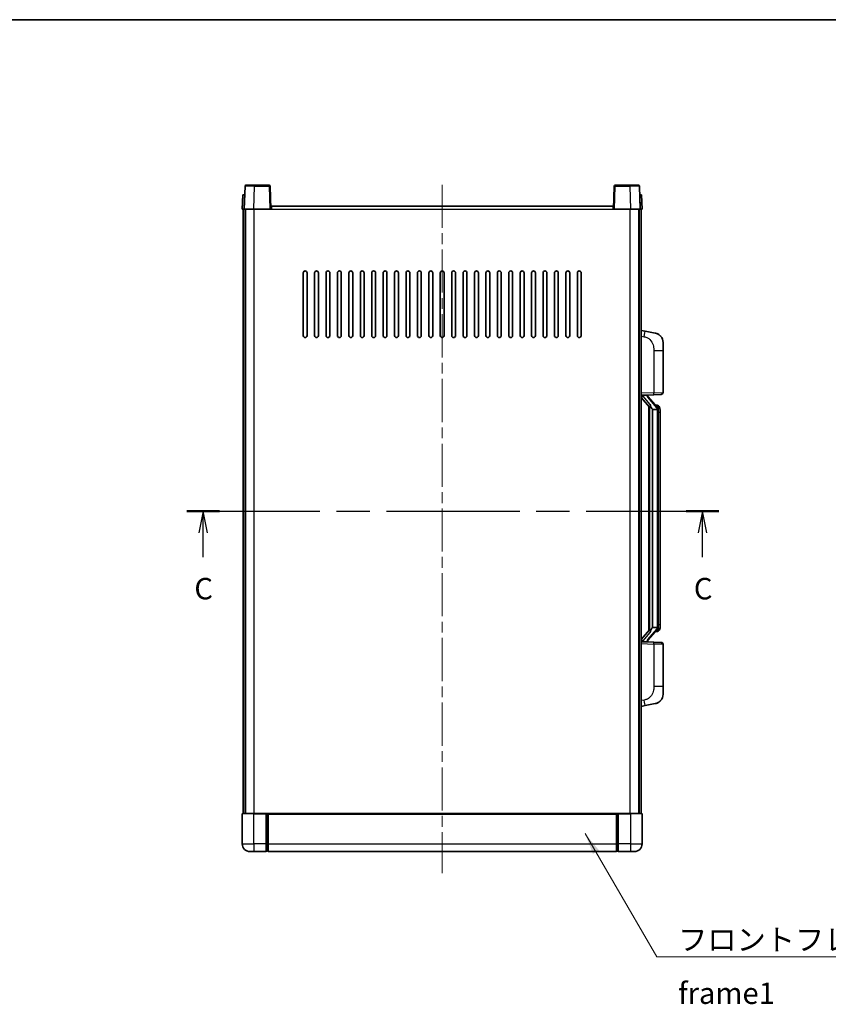
# Model space of a CAD drawing. Units: millimetres. Extents: x 0 to 9063, y 0 to 1264.
# Drawn here: x 2039 to 2463, y 747 to 1264 of the extents above; entities that cross this region are included whole.
import ezdxf

# ---------------------------------------------------------------- set-up
doc = ezdxf.new("R2010")
doc.units = ezdxf.units.MM
doc.header["$LTSCALE"] = 4
doc.linetypes.add('CHAIN', pattern=[0.3543, 0.2362, -0.0295, 0.0591, -0.0295])
for name, color, linetype, lineweight in [('Border (ISO)', 7, 'Continuous', 35), ('Centerline (ISO)', 131, 'Continuous', 18), ('Section Line (ISO)', 7, 'CHAIN', 25), ('Symbol (ISO)', 7, 'Continuous', 18), ('Visible (ISO)', 7, 'Continuous', 35), ('Visible Narrow (ISO)', 7, 'Continuous', 25)]:
    doc.layers.add(name, color=color, linetype=linetype, lineweight=lineweight)
doc.styles.add('Note Text (TK)', font='txt')
doc.dimstyles.new('Default - Method 1b (TK)$7', dxfattribs={"dimscale": 4, "dimtxt": 2.5, "dimasz": 2.5, "dimexe": 1, "dimexo": 1.5, "dimgap": 1, "dimtad": 1, "dimtoh": 1, "dimrnd": 1e-08, "dimdsep": 46, "dimtxsty": 'Note Text (TK)', "dimcen": 0.09, "dimdle": 5, "dimclrd": 100, "dimclre": 100, "dimclrt": 7, "dimadec": 1, "dimazin": 1, "dimtfac": 1, "dimtmove": 0, "dimatfit": 3, "dimfxl": 1, "dimtolj": 1, "dimlwd": -1, "dimlwe": -1, "dimarcsym": 0})

# ---------------------------------------------------------------- blocks, each defined once
blk = doc.blocks.new('図面枠 tk図枠')
at = {"layer": 'Border (ISO)'}
blk.add_line((14.5, 289), (405.5, 289), dxfattribs=at)
blk = doc.blocks.new('2dTransSection2')
at = {"layer": 'Section Line (ISO)', "linetype": 'CHAIN', "ltscale": 16.456585}
blk.add_line((137.24, 231.62), (199.37, 231.62), dxfattribs=at)
at = {"layer": 'Section Line (ISO)', "linetype": 'Continuous', "lineweight": 50}
for p, q in [((137.24, 231.62), (141.07, 231.62)), ((195.54, 231.62), (199.37, 231.62))]:
    blk.add_line(p, q, dxfattribs=at)
at = {"layer": 'Section Line (ISO)', "linetype": 'Continuous'}
for p, q in [((139.15, 231.62), (138.65, 229.12)), ((139.15, 229.12), (139.15, 231.62)), ((139.65, 229.12), (139.15, 231.62)), ((197.46, 231.62), (196.96, 229.12)), ((197.46, 229.12), (197.46, 231.62)), ((197.96, 229.12), (197.46, 231.62)), ((139.15, 226.27), (139.15, 229.12)), ((197.46, 226.27), (197.46, 229.12))]:
    blk.add_line(p, q, dxfattribs=at)
at = {"layer": 'Section Line (ISO)', "char_height": 2.5, "attachment_point": 7, "style": 'Note Text (TK)'}
for insert in [(138.13, 220.56), (196.44, 220.56)]:
    blk.add_mtext('C', dxfattribs=dict(at, insert=insert))

msp = doc.modelspace()

# ---------------------------------------------------------------- linework, layer by layer
at = {"layer": 'Centerline (ISO)', "linetype": 'CHAIN', "ltscale": 23.990969}
msp.add_line((2260.536, 1177.7983), (2260.536, 816.2983), dxfattribs=at)
at = {"layer": 'Visible (ISO)'}
for p, q in [((2156.9557, 1177.0657), (2156.536, 1165.0483)), ((2157.4554, 1177.5483), (2161.9526, 1177.5483)), ((2169.6167, 1177.5483), (2161.9526, 1177.5483)), ((2170.536, 1165.0483), (2170.1164, 1177.0657)), ((2350.9557, 1177.0657), (2350.536, 1165.0483)), ((2359.1194, 1177.5483), (2351.4554, 1177.5483)), ((2359.1194, 1177.5483), (2363.6167, 1177.5483)), ((2364.536, 1165.0483), (2364.1164, 1177.0657)), ((2155.7979, 1172.5483), (2155.536, 1165.0483)), ((2155.7979, 1172.5483), (2156.7973, 1172.5483)), ((2156.7979, 1172.5483), (2156.7973, 1172.5483)), ((2364.2747, 1172.5483), (2364.2741, 1172.5483)), ((2364.2747, 1172.5483), (2365.2741, 1172.5483)), ((2365.536, 1165.0483), (2365.2741, 1172.5483)), ((2156.5354, 1165.0483), (2155.536, 1165.0483)), ((2156.036, 847.5483), (2156.036, 1165.0483)), ((2156.536, 1165.0483), (2156.5354, 1165.0483)), ((2161.533, 1165.0483), (2156.536, 1165.0483)), ((2157.036, 847.5483), (2157.036, 1165.0483)), ((2157.286, 847.5483), (2157.286, 1165.0483)), ((2170.0363, 1165.0483), (2161.533, 1165.0483)), ((2170.536, 1165.0483), (2170.0363, 1165.0483)), ((2170.536, 1165.0483), (2170.786, 1165.0483)), ((2170.786, 1165.0483), (2170.786, 1166.5483)), ((2170.786, 1166.5483), (2350.286, 1166.5483)), ((2350.286, 1166.5483), (2350.286, 1165.0483)), ((2350.286, 1165.0483), (2350.536, 1165.0483)), ((2351.0357, 1165.0483), (2350.536, 1165.0483)), ((2359.5391, 1165.0483), (2351.0357, 1165.0483)), ((2364.536, 1165.0483), (2359.5391, 1165.0483)), ((2363.786, 847.5483), (2363.786, 1165.0483)), ((2364.036, 847.5483), (2364.036, 1165.0483)), ((2364.5366, 1165.0483), (2364.536, 1165.0483)), ((2365.536, 1165.0483), (2364.5366, 1165.0483)), ((2365.036, 847.5483), (2365.036, 1165.0483)), ((2187.536, 1098.5483), (2187.536, 1131.5483)), ((2189.536, 1131.5483), (2189.536, 1098.5483)), ((2193.536, 1098.5483), (2193.536, 1131.5483)), ((2195.536, 1131.5483), (2195.536, 1098.5483)), ((2199.536, 1098.5483), (2199.536, 1131.5483)), ((2201.536, 1131.5483), (2201.536, 1098.5483)), ((2205.536, 1098.5483), (2205.536, 1131.5483)), ((2207.536, 1131.5483), (2207.536, 1098.5483)), ((2211.536, 1098.5483), (2211.536, 1131.5483)), ((2213.536, 1131.5483), (2213.536, 1098.5483)), ((2217.536, 1098.5483), (2217.536, 1131.5483)), ((2219.536, 1131.5483), (2219.536, 1098.5483)), ((2223.536, 1098.5483), (2223.536, 1131.5483)), ((2225.536, 1131.5483), (2225.536, 1098.5483)), ((2229.536, 1098.5483), (2229.536, 1131.5483)), ((2231.536, 1131.5483), (2231.536, 1098.5483)), ((2235.536, 1098.5483), (2235.536, 1131.5483)), ((2237.536, 1131.5483), (2237.536, 1098.5483)), ((2241.536, 1098.5483), (2241.536, 1131.5483)), ((2243.536, 1131.5483), (2243.536, 1098.5483)), ((2247.536, 1098.5483), (2247.536, 1131.5483)), ((2249.536, 1131.5483), (2249.536, 1098.5483)), ((2253.536, 1098.5483), (2253.536, 1131.5483)), ((2255.536, 1131.5483), (2255.536, 1098.5483)), ((2259.536, 1098.5483), (2259.536, 1131.5483)), ((2261.536, 1131.5483), (2261.536, 1098.5483)), ((2265.536, 1098.5483), (2265.536, 1131.5483)), ((2267.536, 1131.5483), (2267.536, 1098.5483)), ((2271.536, 1098.5483), (2271.536, 1131.5483)), ((2273.536, 1131.5483), (2273.536, 1098.5483)), ((2277.536, 1098.5483), (2277.536, 1131.5483)), ((2279.536, 1131.5483), (2279.536, 1098.5483)), ((2283.536, 1098.5483), (2283.536, 1131.5483)), ((2285.536, 1131.5483), (2285.536, 1098.5483)), ((2289.536, 1098.5483), (2289.536, 1131.5483)), ((2291.536, 1131.5483), (2291.536, 1098.5483)), ((2295.536, 1098.5483), (2295.536, 1131.5483)), ((2297.536, 1131.5483), (2297.536, 1098.5483)), ((2301.536, 1098.5483), (2301.536, 1131.5483)), ((2303.536, 1131.5483), (2303.536, 1098.5483)), ((2307.536, 1098.5483), (2307.536, 1131.5483)), ((2309.536, 1131.5483), (2309.536, 1098.5483)), ((2313.536, 1098.5483), (2313.536, 1131.5483)), ((2315.536, 1131.5483), (2315.536, 1098.5483)), ((2319.536, 1098.5483), (2319.536, 1131.5483)), ((2321.536, 1131.5483), (2321.536, 1098.5483)), ((2325.536, 1098.5483), (2325.536, 1131.5483)), ((2327.536, 1131.5483), (2327.536, 1098.5483)), ((2331.536, 1098.5483), (2331.536, 1131.5483)), ((2333.536, 1131.5483), (2333.536, 1098.5483)), ((2367.1312, 1100.891), (2365.036, 1101.2983)), ((2372.4901, 1099.8494), (2367.1312, 1100.891)), ((2376.536, 1094.9412), (2376.536, 1090.8086)), ((2376.536, 1068.6656), (2376.536, 1090.8086)), ((2365.036, 1067.2983), (2371.7105, 1067.5314)), ((2365.036, 1066.1088), (2369.4687, 1061.0096)), ((2366.036, 1067.3083), (2368.036, 1067.3083)), ((2368.536, 1067.2349), (2368.536, 1067.4205)), ((2368.536, 1067.0292), (2368.536, 1067.2349)), ((2373.5454, 1060.8926), (2368.7813, 1066.3731)), ((2375.5709, 1067.6662), (2371.7105, 1067.5314)), ((2369.036, 1061.5074), (2369.036, 943.5892)), ((2369.436, 1061.0472), (2369.436, 944.0494)), ((2373.4666, 1061.9833), (2372.5974, 1061.9833)), ((2374.3002, 1061.5487), (2374.2213, 1061.6394)), ((2371.036, 1059.8083), (2370.951, 1059.8792)), ((2371.036, 1059.8083), (2371.036, 945.2883)), ((2373.5186, 1059.8083), (2371.036, 1059.8083)), ((2374.036, 945.5161), (2374.036, 1059.5805)), ((2375.036, 1058.2333), (2375.036, 1059.5805)), ((2375.036, 946.8633), (2375.036, 1058.2333)), ((2375.036, 945.5161), (2375.036, 946.8633)), ((2369.4687, 944.087), (2365.036, 938.9877)), ((2368.7813, 938.7234), (2373.5454, 944.2039)), ((2370.951, 945.2174), (2371.036, 945.2883)), ((2371.036, 945.2883), (2373.5186, 945.2883)), ((2373.4666, 943.1133), (2372.5974, 943.1133)), ((2374.2213, 943.4572), (2374.3002, 943.5479)), ((2371.7105, 937.5652), (2365.036, 937.7983)), ((2366.036, 937.7883), (2368.036, 937.7883)), ((2368.536, 937.8617), (2368.536, 938.0674)), ((2368.536, 937.6761), (2368.536, 937.8617)), ((2371.7105, 937.5652), (2375.5709, 937.4304)), ((2376.536, 914.288), (2376.536, 936.431)), ((2376.536, 914.288), (2376.536, 910.1553)), ((2367.1312, 904.2055), (2372.4901, 905.2472)), ((2365.036, 903.7983), (2367.1312, 904.2055)), ((2155.536, 847.2983), (2155.536, 831.5483)), ((2155.786, 847.5483), (2161.536, 847.5483)), ((2168.036, 847.5483), (2161.536, 847.5483)), ((2168.036, 847.5483), (2168.036, 847.2983)), ((2168.036, 847.5483), (2168.786, 847.5483)), ((2168.036, 831.5483), (2168.036, 847.2983)), ((2168.786, 847.5483), (2169.036, 847.5483)), ((2169.036, 847.5483), (2352.036, 847.5483)), ((2169.036, 847.2483), (2169.036, 847.5483)), ((2169.036, 847.2483), (2169.036, 831.5483)), ((2352.036, 847.5483), (2352.036, 847.2483)), ((2352.036, 847.5483), (2352.286, 847.5483)), ((2352.036, 831.5483), (2352.036, 847.2483)), ((2352.286, 847.5483), (2353.036, 847.5483)), ((2359.536, 847.5483), (2353.036, 847.5483)), ((2353.036, 847.2983), (2353.036, 847.5483)), ((2353.036, 847.2983), (2353.036, 831.5483)), ((2359.536, 847.5483), (2365.286, 847.5483)), ((2365.536, 831.5483), (2365.536, 847.2983)), ((2161.536, 827.5483), (2159.536, 827.5483)), ((2161.536, 827.5483), (2168.036, 827.5483)), ((2168.036, 831.5483), (2168.036, 827.5483)), ((2168.786, 827.8483), (2168.036, 827.8483)), ((2169.036, 827.5483), (2169.036, 831.5483)), ((2169.036, 827.5483), (2352.036, 827.5483)), ((2352.036, 831.5483), (2352.036, 827.5483)), ((2352.286, 827.8483), (2353.036, 827.8483)), ((2353.036, 827.5483), (2353.036, 831.5483)), ((2353.036, 827.5483), (2359.536, 827.5483)), ((2361.536, 827.5483), (2359.536, 827.5483))]:
    msp.add_line(p, q, dxfattribs=at)
for centre, radius, start, end in [((2157.4554, 1177.0483), 0.5, 90, 178), ((2169.6167, 1177.0483), 0.5, 2, 90), ((2351.4554, 1177.0483), 0.5, 90, 178), ((2363.6167, 1177.0483), 0.5, 2, 90), ((2188.536, 1131.5483), 1, 0.000001, 179.999999), ((2194.536, 1131.5483), 1, 0.000001, 179.999999), ((2200.536, 1131.5483), 1, 0.000001, 179.999999), ((2206.536, 1131.5483), 1, 0.000001, 179.999999), ((2212.536, 1131.5483), 1, 0.000001, 179.999999), ((2218.536, 1131.5483), 1, 0.000001, 179.999999), ((2224.536, 1131.5483), 1, 0.000001, 179.999999), ((2230.536, 1131.5483), 1, 0.000001, 179.999999), ((2236.536, 1131.5483), 1, 0.000001, 179.999999), ((2242.536, 1131.5483), 1, 0.000001, 179.999999), ((2248.536, 1131.5483), 1, 0.000001, 179.999999), ((2254.536, 1131.5483), 1, 0, 179.999999), ((2260.536, 1131.5483), 1, 0, 179.999999), ((2266.536, 1131.5483), 1, 0.000001, 179.999999), ((2272.536, 1131.5483), 1, 0.000001, 179.999999), ((2278.536, 1131.5483), 1, 0.000001, 179.999999), ((2284.536, 1131.5483), 1, 0.000001, 179.999999), ((2290.536, 1131.5483), 1, 0.000001, 179.999999), ((2296.536, 1131.5483), 1, 0.000001, 179.999999), ((2302.536, 1131.5483), 1, 0.000001, 179.999999), ((2308.536, 1131.5483), 1, 0.000001, 179.999999), ((2314.536, 1131.5483), 1, 0.000001, 179.999999), ((2320.536, 1131.5483), 1, 0.000001, 179.999999), ((2326.536, 1131.5483), 1, 0.000001, 179.999999), ((2332.536, 1131.5483), 1, 0.000001, 179.999999), ((2188.536, 1098.5483), 1, 180.000001, 359.999999), ((2194.536, 1098.5483), 1, 180.000001, 359.999999), ((2200.536, 1098.5483), 1, 180.000001, 359.999999), ((2206.536, 1098.5483), 1, 180.000001, 359.999999), ((2212.536, 1098.5483), 1, 180.000001, 359.999999), ((2218.536, 1098.5483), 1, 180.000001, 359.999999), ((2224.536, 1098.5483), 1, 180.000001, 359.999999), ((2230.536, 1098.5483), 1, 180.000001, 359.999999), ((2236.536, 1098.5483), 1, 180.000001, 359.999999), ((2242.536, 1098.5483), 1, 180.000001, 359.999999), ((2248.536, 1098.5483), 1, 180.000001, 359.999999), ((2254.536, 1098.5483), 1, 180.000001, 359.999999), ((2260.536, 1098.5483), 1, 180.000001, 359.999999), ((2266.536, 1098.5483), 1, 180.000001, 359.999999), ((2272.536, 1098.5483), 1, 180.000001, 359.999999), ((2278.536, 1098.5483), 1, 180.000001, 359.999999), ((2284.536, 1098.5483), 1, 180.000001, 359.999999), ((2290.536, 1098.5483), 1, 180.000001, 359.999999), ((2296.536, 1098.5483), 1, 180.000001, 359.999999), ((2302.536, 1098.5483), 1, 180.000001, 359.999999), ((2308.536, 1098.5483), 1, 180.000001, 359.999999), ((2314.536, 1098.5483), 1, 180.000001, 359.999999), ((2320.536, 1098.5483), 1, 180.000001, 359.999999), ((2326.536, 1098.5483), 1, 180.000001, 359.999999), ((2332.536, 1098.5483), 1, 180.000001, 359.999999), ((2371.536, 1094.9412), 5, 0, 41.09567), ((2369.536, 1067.0292), 1, 180, 221), ((2375.536, 1068.6656), 1, 272, 0), ((2373.4666, 1060.9833), 1, 41, 90), ((2372.036, 1059.5805), 2, 5.907532, 41), ((2372.036, 1059.5805), 2, 0, 5.907532), ((2373.4666, 944.1133), 1, 270, 319), ((2372.036, 945.5161), 2, 319, 354.092468), ((2372.036, 945.5161), 2, 354.092468, 0), ((2369.536, 938.0674), 1, 139, 180), ((2375.536, 936.431), 1, 0, 88), ((2371.536, 910.1553), 5, 318.90433, 0), ((2155.786, 847.2983), 0.25, 90, 180), ((2365.286, 847.2983), 0.25, 0, 90), ((2159.536, 831.5483), 4, 180, 270), ((2168.786, 828.0983), 0.25, 270, 0), ((2352.286, 828.0983), 0.25, 180, 270), ((2361.536, 831.5483), 4, 270, 0)]:
    msp.add_arc(centre, radius, start, end, dxfattribs=at)
for centre, major_axis, ratio, start_param, end_param in [((2366.036, 1067.1615), (-1, 0), 0.14676884, 4.71238898, 6.28318531), ((2366.036, 1066.4827), (-0.9955, -0.3722), 0.25438663, 4.61756297, 6.18835929), ((2368.036, 1067.2349), (0.5, 0), 0.14676884, 0, 1.57079633), ((2371.436, 1066.3468), (0, -6.6667), 0.3, 5.34289009, 6.03820664), ((2371.436, 938.7498), (0, 6.6667), 0.3, 0.24497866, 0.94029521), ((2366.036, 938.6138), (0.9955, -0.3722), 0.25438663, 3.23641867, 4.807215), ((2366.036, 937.9351), (-1, 0), 0.14676884, 0, 1.57079633), ((2368.036, 937.8617), (0.5, 0), 0.14676884, 4.71238898, 6.28318531)]:
    msp.add_ellipse(centre, major_axis=major_axis, ratio=ratio, start_param=start_param, end_param=end_param, dxfattribs=at)
for points, knots in [([(2372.4901, 1099.8494), (2372.5917, 1099.8296), (2372.6929, 1099.8067), (2372.8516, 1099.7654), (2372.91, 1099.7491), (2373.231, 1099.6532), (2373.4889, 1099.5525), (2373.9564, 1099.3232), (2374.1704, 1099.1982), (2374.5087, 1098.9651), (2374.6403, 1098.8643), (2374.8645, 1098.6747), (2374.9605, 1098.5867), (2375.0961, 1098.4527), (2375.1409, 1098.4066), (2375.2047, 1098.3386), (2375.2256, 1098.3159), (2375.266, 1098.2712), (2375.2848, 1098.2499), (2375.3041, 1098.2278)], [0, 0, 0, 0, 0.031817178, 0.031817178, 0.050452113, 0.050452113, 0.134929933, 0.134929933, 0.208678987, 0.208678987, 0.258212634, 0.258212634, 0.298091577, 0.298091577, 0.318896146, 0.318896146, 0.329513015, 0.329513015, 0.340218293, 0.340218293, 0.340218293, 0.340218293]), ([(2372.4901, 1099.8494), (2372.6666, 1099.8151), (2372.8422, 1099.771), (2373.0958, 1099.6925), (2373.177, 1099.6651), (2373.5068, 1099.5441), (2373.7512, 1099.4319), (2374.1833, 1099.189), (2374.3761, 1099.0627), (2374.6806, 1098.8318), (2374.7999, 1098.7321), (2374.9837, 1098.5639), (2375.053, 1098.4965), (2375.1513, 1098.3955), (2375.1837, 1098.3613), (2375.2459, 1098.2936), (2375.2747, 1098.2615), (2375.3041, 1098.2278)], [0, 0, 0, 0, 0.055151579, 0.055151579, 0.081398944, 0.081398944, 0.162714309, 0.162714309, 0.230969498, 0.230969498, 0.277734391, 0.277734391, 0.307873407, 0.307873407, 0.323370755, 0.323370755, 0.339065947, 0.339065947, 0.339065947, 0.339065947]), ([(2369.8206, 1062.4165), (2369.8229, 1062.4059), (2369.8251, 1062.3954), (2369.8771, 1062.1545), (2369.9311, 1061.8719), (2369.9311, 1061.6266), (2369.9311, 1061.552), (2369.9257, 1061.4704), (2369.8955, 1061.3187), (2369.8702, 1061.2489), (2369.8139, 1061.1476), (2369.782, 1061.107), (2369.7171, 1061.0446), (2369.6844, 1061.0226), (2369.5943, 1060.9756), (2369.5393, 1060.9699), (2369.4887, 1060.9912), (2369.4777, 1060.9992), (2369.4687, 1061.0096)], [0.742305626, 0.742305626, 0.742305626, 0.742305626, 0.745632696, 0.745632696, 0.819200354, 0.819200354, 0.819200354, 0.841590598, 0.841590598, 0.863980841, 0.863980841, 0.882920663, 0.882920663, 0.901860485, 0.901860485, 0.943798526, 0.943798526, 0.958212109, 0.958212109, 0.958212109, 0.958212109]), ([(2375.036, 1059.5805), (2375.036, 1060.1744), (2374.8855, 1060.5785), (2374.5803, 1061.2108), (2374.4093, 1061.4231), (2374.3002, 1061.5487)], [0, 0, 0, 0, 0.2061269, 0.2061269, 0.42564821, 0.42564821, 0.42564821, 0.42564821]), ([(2374.0254, 1059.7864), (2374.0254, 1059.7865), (2374.0254, 1059.7867), (2374.024, 1059.7959), (2374.011, 1059.8037), (2373.962, 1059.8161), (2373.9256, 1059.8204), (2373.8341, 1059.8247), (2373.78, 1059.8246), (2373.6613, 1059.8199), (2373.5979, 1059.8155), (2373.5336, 1059.809)], [-0.0778087689, -0.0778087689, -0.0778087689, -0.0778087689, -0.0774791395, -0.0774791395, -0.0585788033, -0.0585788033, -0.0389062325, -0.0389062325, -0.0193765361, -0.0193765361, 0, 0, 0, 0]), ([(2369.4687, 944.087), (2369.4777, 944.0973), (2369.4887, 944.1054), (2369.5393, 944.1267), (2369.5943, 944.121), (2369.6844, 944.074), (2369.7171, 944.0519), (2369.782, 943.9896), (2369.8139, 943.9489), (2369.8702, 943.8477), (2369.8955, 943.7779), (2369.9257, 943.6262), (2369.9311, 943.5446), (2369.9311, 943.2585), (2369.8892, 943.0129), (2369.8398, 942.7694), (2369.8304, 942.7251), (2369.8206, 942.6801)], [0.219421737, 0.219421737, 0.219421737, 0.219421737, 0.23383532, 0.23383532, 0.275773361, 0.275773361, 0.294713183, 0.294713183, 0.313653005, 0.313653005, 0.336043248, 0.336043248, 0.358433491, 0.358433491, 0.421861067, 0.421861067, 0.435453192, 0.435453192, 0.435453192, 0.435453192]), ([(2374.0254, 945.3102), (2374.0254, 945.3101), (2374.0254, 945.3099), (2374.024, 945.3007), (2374.011, 945.2929), (2373.962, 945.2805), (2373.9256, 945.2761), (2373.8341, 945.2719), (2373.78, 945.272), (2373.6613, 945.2766), (2373.5979, 945.2811), (2373.5336, 945.2875)], [-0.0003297628, -0.0003297628, -0.0003297628, -0.0003297628, 0, 0, 0.0189079865, 0.0189079865, 0.0385885202, 0.0385885202, 0.0581261217, 0.0581261217, 0.0775105008, 0.0775105008, 0.0775105008, 0.0775105008]), ([(2374.3002, 943.5479), (2374.3545, 943.6104), (2374.4239, 943.6951), (2374.5909, 943.9354), (2374.6915, 944.1015), (2374.8629, 944.4924), (2374.9369, 944.7064), (2375.0158, 945.1307), (2375.036, 945.3117), (2375.036, 945.5161)], [0, 0, 0, 0, 0.109280085, 0.109280085, 0.240591253, 0.240591253, 0.354088722, 0.354088722, 0.425024641, 0.425024641, 0.425024641, 0.425024641]), ([(2375.3041, 906.8688), (2375.2846, 906.8464), (2375.2655, 906.8249), (2375.2247, 906.7797), (2375.2035, 906.7567), (2375.139, 906.6879), (2375.0936, 906.6414), (2374.9564, 906.506), (2374.8592, 906.4171), (2374.6329, 906.2264), (2374.5003, 906.1252), (2374.1599, 905.8918), (2373.9449, 905.767), (2373.4802, 905.5407), (2373.2266, 905.4421), (2372.811, 905.3178), (2372.6509, 905.2785), (2372.4901, 905.2472)], [0, 0, 0, 0, 0.010823116, 0.010823116, 0.021555164, 0.021555164, 0.042579621, 0.042579621, 0.082862142, 0.082862142, 0.132680778, 0.132680778, 0.206708077, 0.206708077, 0.289770927, 0.289770927, 0.340209224, 0.340209224, 0.340209224, 0.340209224]), ([(2373.8404, 905.7179), (2373.6507, 905.6195), (2373.4556, 905.5337), (2373.008, 905.3696), (2372.7499, 905.2977), (2372.4901, 905.2472)], [0.193034956, 0.193034956, 0.193034956, 0.193034956, 0.257659665, 0.257659665, 0.339004358, 0.339004358, 0.339004358, 0.339004358]), ([(2375.3041, 906.8688), (2375.2754, 906.8359), (2375.2473, 906.8045), (2375.1867, 906.7385), (2375.1552, 906.7051), (2375.0593, 906.6064), (2374.9918, 906.5405), (2374.9001, 906.4561), (2374.8782, 906.4363), (2374.8561, 906.4167)], [0, 0, 0, 0, 0.0153264144, 0.0153264144, 0.0304667096, 0.0304667096, 0.0599334156, 0.0599334156, 0.0689999837, 0.0689999837, 0.0689999837, 0.0689999837])]:
    msp.add_open_spline(points, degree=3, knots=knots, dxfattribs=at)
for points in [[(2373.5336, 1059.809), (2373.5285, 1059.8085), (2373.5234, 1059.8083), (2373.5186, 1059.8083)], [(2373.5186, 945.2883), (2373.5234, 945.2883), (2373.5285, 945.2881), (2373.5336, 945.2875)]]:
    msp.add_open_spline(points, degree=3, dxfattribs=at)
at = {"layer": 'Visible Narrow (ISO)'}
for p, q in [((2161.533, 1165.0483), (2161.9526, 1177.0657)), ((2161.9526, 1177.0657), (2161.9526, 1177.5483)), ((2161.9526, 1177.0657), (2169.6167, 1177.0657)), ((2169.6167, 1177.5483), (2169.6167, 1177.0657)), ((2169.6167, 1177.0657), (2170.0363, 1165.0483)), ((2351.0357, 1165.0483), (2351.4554, 1177.0657)), ((2351.4554, 1177.0657), (2351.4554, 1177.5483)), ((2351.4554, 1177.0657), (2359.1194, 1177.0657)), ((2359.1194, 1177.0657), (2359.1194, 1177.5483)), ((2359.1194, 1177.0657), (2359.5391, 1165.0483)), ((2156.5354, 1165.0483), (2156.7973, 1172.5483)), ((2364.2747, 1172.5483), (2364.5366, 1165.0483)), ((2161.786, 847.5483), (2161.786, 1165.0483)), ((2170.786, 1165.0483), (2350.286, 1165.0483)), ((2359.286, 847.5483), (2359.286, 1165.0483)), ((2365.036, 1098.2625), (2366.6635, 1097.9462)), ((2371.7105, 1090.8086), (2376.536, 1090.8086)), ((2371.7105, 1090.8086), (2371.7105, 1068.5308)), ((2371.7105, 1068.5308), (2365.036, 1068.2977)), ((2366.036, 1067.3083), (2366.036, 1067.3332)), ((2366.036, 1066.7701), (2366.036, 1067.3083)), ((2369.8206, 1062.4165), (2366.036, 1066.7701)), ((2368.036, 1067.4031), (2368.036, 1067.3083)), ((2368.036, 1067.3083), (2368.036, 1067.1729)), ((2368.404, 1066.1888), (2373.1681, 1060.7083)), ((2371.7105, 1068.5308), (2376.536, 1068.6656)), ((2374.036, 1060.3978), (2374.036, 1059.5805)), ((2370.951, 945.2174), (2370.951, 1059.8792)), ((2374.036, 1059.5805), (2373.536, 1059.5805)), ((2373.536, 1059.5805), (2373.536, 945.5161)), ((2375.036, 1058.2333), (2374.036, 1058.2333)), ((2374.036, 946.8633), (2375.036, 946.8633)), ((2366.036, 938.3265), (2369.8206, 942.6801)), ((2373.1681, 944.3883), (2368.404, 938.9078)), ((2374.036, 945.5161), (2373.536, 945.5161)), ((2374.036, 945.5161), (2374.036, 944.6988)), ((2365.036, 936.7989), (2371.7105, 936.5658)), ((2366.036, 937.7883), (2366.036, 938.3265)), ((2366.036, 937.7634), (2366.036, 937.7883)), ((2368.036, 937.9237), (2368.036, 937.7883)), ((2368.036, 937.7883), (2368.036, 937.6935)), ((2376.536, 936.431), (2371.7105, 936.5658)), ((2371.7105, 936.5658), (2371.7105, 914.288)), ((2376.536, 914.288), (2371.7105, 914.288)), ((2366.6635, 907.1504), (2365.036, 906.8341)), ((2161.536, 847.2983), (2155.536, 847.2983)), ((2161.536, 847.2983), (2161.536, 847.5483)), ((2161.536, 847.2983), (2168.036, 847.2983)), ((2161.536, 831.5483), (2161.536, 847.2983)), ((2168.786, 847.5483), (2168.786, 831.5483)), ((2169.036, 847.2483), (2352.036, 847.2483)), ((2352.286, 831.5483), (2352.286, 847.5483)), ((2353.036, 847.2983), (2359.536, 847.2983)), ((2359.536, 847.2983), (2359.536, 847.5483)), ((2365.536, 847.2983), (2359.536, 847.2983)), ((2359.536, 847.2983), (2359.536, 831.5483)), ((2155.536, 831.5483), (2161.536, 831.5483)), ((2168.036, 831.5483), (2161.536, 831.5483)), ((2161.536, 831.5483), (2161.536, 827.5483)), ((2168.786, 831.5483), (2168.036, 831.5483)), ((2169.036, 831.5483), (2168.786, 831.5483)), ((2168.786, 827.8483), (2168.786, 831.5483)), ((2169.036, 831.5483), (2352.036, 831.5483)), ((2352.036, 831.5483), (2352.286, 831.5483)), ((2352.286, 831.5483), (2352.286, 827.8483)), ((2352.286, 831.5483), (2353.036, 831.5483)), ((2359.536, 831.5483), (2353.036, 831.5483)), ((2359.536, 831.5483), (2365.536, 831.5483)), ((2359.536, 831.5483), (2359.536, 827.5483))]:
    msp.add_line(p, q, dxfattribs=at)
for centre, start, end in [((2369.536, 1067.1729), 180, 221), ((2372.036, 1059.7242), 3.242335, 41), ((2372.036, 1059.5805), 0, 8.733934), ((2372.036, 945.3724), 319, 356.757665), ((2372.036, 945.5161), 351.266066, 0), ((2369.536, 937.9237), 139, 180)]:
    msp.add_arc(centre, 1.5, start, end, dxfattribs=at)
for centre, major_axis, ratio, start_param, end_param in [((2161.9581, 1177.0483), (5.0024, -0.0174), 0.00348438, 1.5719048, 3.14148316), ((2169.6167, 1177.0483), (0.4997, 0.0174), 0.03487826, 0, 1.56957835), ((2351.4554, 1177.0483), (-0.4997, 0.0174), 0.03487826, 4.71360696, 6.28318531), ((2359.1139, 1177.0483), (5.0024, 0.0174), 0.00348438, 0.00010951, 1.56968786), ((2366.5588, 1097.9462), (0.5724, 2.9449), 0.03425905, 4.71904817, 6.28318531), ((2368.036, 1067.0292), (0.5, 0), 0.28734789, 0, 1.57079633), ((2368.404, 1066.0451), (0.3774, 0.328), 0.22082359, 0, 1.3811443), ((2371.6756, 1068.5308), (0.0349, -0.9994), 0.03487826, 0, 1.56957835), ((2373.1681, 1060.5646), (0.3774, 0.328), 0.22082359, 0, 1.3811443), ((2373.5454, 1060.8926), (0.7547, 0.6561), 0.98843646, 0, 0.86096541), ((2374.036, 1059.5805), (1, 0), 0.81730076, 0, 1.57079633), ((2373.1681, 944.532), (0.3774, -0.328), 0.22082359, 4.90204101, 6.28318531), ((2373.5454, 944.2039), (0.7547, -0.6561), 0.98843646, 5.4222199, 6.28318531), ((2374.036, 945.5161), (1, 0), 0.81730076, 4.71238898, 6.28318531), ((2368.036, 938.0674), (0.5, 0), 0.28734789, 4.71238898, 6.28318531), ((2368.404, 939.0515), (0.3774, -0.328), 0.22082359, 4.90204101, 6.28318531), ((2371.6756, 936.5658), (0.0349, 0.9994), 0.03487826, 4.71360696, 6.28318531), ((2366.5588, 907.1504), (0.5724, -2.9449), 0.03425905, 0, 1.56413714)]:
    msp.add_ellipse(centre, major_axis=major_axis, ratio=ratio, start_param=start_param, end_param=end_param, dxfattribs=at)
for points, knots in [([(2366.6635, 1097.9462), (2367.22, 1097.838), (2367.8389, 1097.6975), (2368.4469, 1097.38), (2369.2995, 1096.9348), (2370.1141, 1096.1349), (2370.6885, 1095.1424), (2371.1885, 1094.2785), (2371.4937, 1093.2979), (2371.6196, 1092.4148), (2371.7044, 1091.8199), (2371.7105, 1091.2751), (2371.7105, 1090.8086)], [0, 0, 0, 0, 0.22498324, 0.22498324, 0.22498324, 0.54043573, 0.54043573, 0.54043573, 0.81501171, 0.81501171, 0.81501171, 1, 1, 1, 1]), ([(2373.5454, 1061.886), (2373.6182, 1061.7959), (2373.7322, 1061.6441), (2373.9357, 1061.1782), (2374.036, 1060.8854), (2374.036, 1060.3978)], [-0.42564821, -0.42564821, -0.42564821, -0.42564821, -0.2061269, -0.2061269, 0, 0, 0, 0]), ([(2373.5454, 943.2106), (2373.4953, 943.1485), (2373.4693, 943.1166), (2373.4667, 943.1134), (2373.4666, 943.1133), (2373.4666, 943.1133)], [-0.318622721, -0.318622721, -0.318622721, -0.318622721, -0.167312443, -0.167312443, -0.15935558, -0.15935558, -0.15935558, -0.15935558]), ([(2374.036, 944.6988), (2374.036, 944.531), (2374.0225, 944.3886), (2373.9699, 944.0601), (2373.9206, 943.9003), (2373.8063, 943.6108), (2373.7392, 943.4902), (2373.6279, 943.3163), (2373.5817, 943.2554), (2373.5454, 943.2106)], [-0.425024641, -0.425024641, -0.425024641, -0.425024641, -0.354088722, -0.354088722, -0.240591253, -0.240591253, -0.109280085, -0.109280085, 0, 0, 0, 0]), ([(2371.7105, 914.288), (2371.7105, 913.7516), (2371.7019, 913.1164), (2371.5764, 912.4162), (2371.4047, 911.4577), (2371.0172, 910.4073), (2370.4342, 909.5472), (2369.877, 908.7252), (2369.1357, 908.0658), (2368.3872, 907.6859), (2367.8015, 907.3886), (2367.2022, 907.2552), (2366.6635, 907.1504)], [0, 0, 0, 0, 0.21270217, 0.21270217, 0.21270217, 0.50389399, 0.50389399, 0.50389399, 0.78220336, 0.78220336, 0.78220336, 1, 1, 1, 1])]:
    msp.add_open_spline(points, degree=3, knots=knots, dxfattribs=at)
msp.add_open_spline([(2373.4666, 1061.9833), (2373.4666, 1061.9833), (2373.4926, 1061.9514), (2373.5454, 1061.886)], degree=3, dxfattribs=at)

# ---------------------------------------------------------------- block references
at = {"xscale": 4.5, "yscale": 4.5, "zscale": 4.5}
msp.add_blockref('図面枠 tk図枠', (1508.75, -36), dxfattribs=at)
at = {"layer": 'Section Line (ISO)', "xscale": 4.5, "yscale": 4.5, "zscale": 4.5}
msp.add_blockref('2dTransSection2', (1508.75, -36), dxfattribs=at)

# ---------------------------------------------------------------- texts
at = {"layer": 'Symbol (ISO)', "color": 7, "insert": (2384.4862, 786.9122), "char_height": 11.25, "width": 232.565782, "attachment_point": 1, "line_spacing_factor": 1.5, "style": 'Note Text (TK)'}
msp.add_mtext('{\\fＭＳ Ｐゴシック|b0|i0;フロントフレーム1 / Front frame1}', dxfattribs=at)

# ---------------------------------------------------------------- leaders
at = {"layer": 'Symbol (ISO)', "color": 100, "annotation_type": 0, "has_hookline": 1, "hookline_direction": 0, "text_width": 222.0597}
msp.add_leader([(2335.6546, 837.0056), (2373.2362, 772.3028), (2384.4862, 772.3028)], dimstyle='Default - Method 1b (TK)$7', override={"dimscale": 0, "dimtxt": 11.25, "dimasz": 11.25, "dimgap": 0, "dimtad": 1}, dxfattribs=at)

doc.saveas('drawing.dxf')
